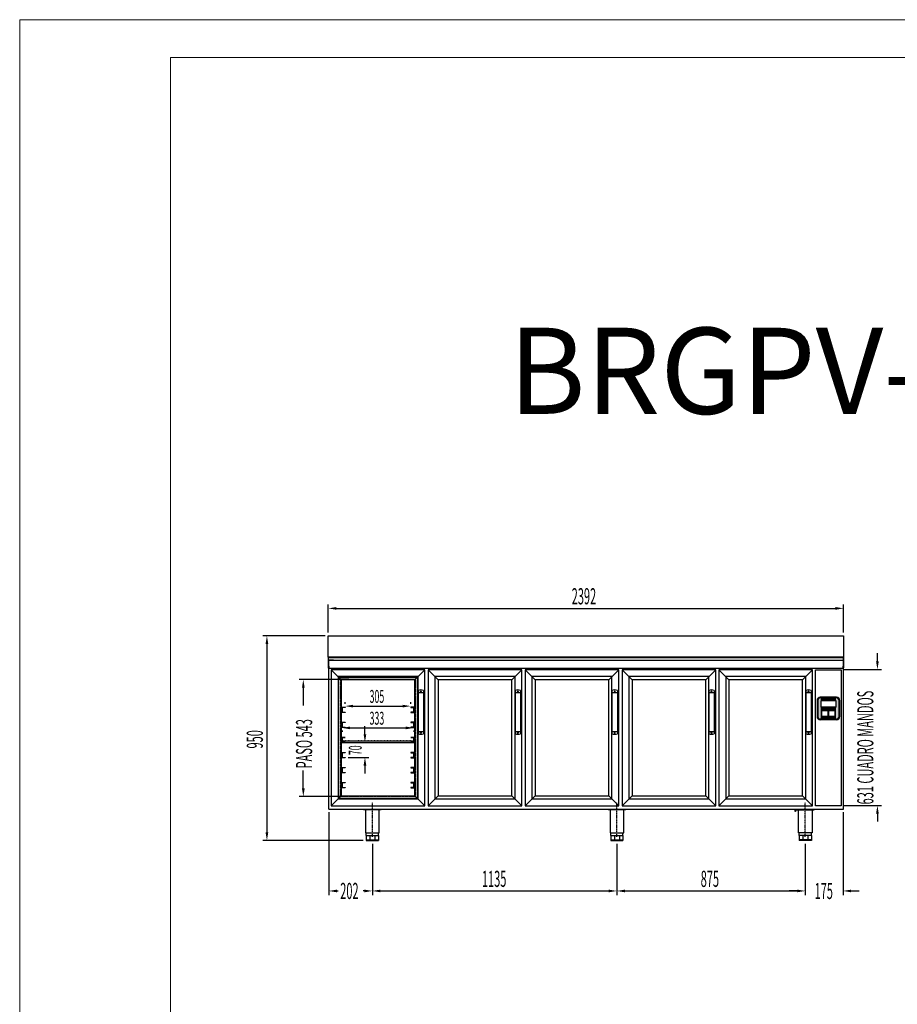
# Model space of a CAD drawing. Units: millimetres. Extents: x 12111 to 45566, y 21174 to 34405.
# Drawn here: x 38212 to 42287, y 27005 to 31574 of the extents above; entities that cross this region are included whole.
import ezdxf
from ezdxf.enums import TextEntityAlignment as Align

# ---------------------------------------------------------------- set-up
doc = ezdxf.new("R2010")
doc.units = ezdxf.units.MM
for name, pattern in [('TRAZO_Y_PUNTO', [1, 0.5, -0.25, 0, -0.25]), ('TRAZOS', [0.75, 0.5, -0.25]), ('TRAZOS_MD', [1, 0.5, -0.5])]:
    doc.linetypes.add(name, pattern=pattern)
for name, color, linetype in [('7', 7, 'Continuous'), ('ACOTA', 50, 'Continuous'), ('EJES', 11, 'TRAZO_Y_PUNTO'), ('PLEGADO', 3, 'Continuous'), ('SERIGRAFIA', 150, 'Continuous')]:
    doc.layers.add(name, color=color, linetype=linetype)
for name, color, linetype, lineweight in [('DATOS', 254, 'Continuous', 0), ('FORMATO', 180, 'Continuous', 0), ('LIMITS', 1, 'Continuous', 0)]:
    doc.layers.add(name, color=color, linetype=linetype, lineweight=lineweight)
doc.styles.add('ACO', font='simplex.shx', dxfattribs={"width": 0.5})
doc.styles.add('E1', font='isocp.shx')

msp = doc.modelspace()

# ---------------------------------------------------------------- hatches: boundary and pattern name
at = {"linetype": 'Continuous', "ltscale": 0.5}
h = msp.add_hatch(color=253, dxfattribs=at)
h.paths.add_polyline_path([(42016.1, 28415.3, 0.414214), (42004.1, 28427.3), (41929.1, 28427.3, 0.414214), (41917.1, 28415.3), (41917.1, 28340.3, 0.414214), (41929.1, 28328.3), (42004.1, 28328.3, 0.414214), (42016.1, 28340.3)])
h.paths.add_polyline_path([(42002.1, 28383.3), (41931.1, 28383.3), (41931.1, 28413.3), (42002.1, 28413.3)], flags=16)
h.paths.add_polyline_path([(41997.1, 28367.1), (41997.1, 28341.6), (41969.1, 28341.6), (41969.1, 28367.1)], flags=16)
h.paths.add_polyline_path([(41964.1, 28367.1), (41964.1, 28341.6), (41936.1, 28341.6), (41936.1, 28367.1)], flags=16)
h = msp.add_hatch(color=253, dxfattribs=at)
h.paths.add_polyline_path([(42016.1, 28415.3, 0.414214), (42004.1, 28427.3), (41929.1, 28427.3, 0.414214), (41917.1, 28415.3), (41917.1, 28340.3, 0.414214), (41929.1, 28328.3), (42004.1, 28328.3, 0.414214), (42016.1, 28340.3)])
h.paths.add_polyline_path([(42002.1, 28383.3), (41931.1, 28383.3), (41931.1, 28413.3), (42002.1, 28413.3)], flags=16)
h.paths.add_polyline_path([(41997.1, 28367.1), (41997.1, 28341.6), (41969.1, 28341.6), (41969.1, 28367.1)], flags=16)
h.paths.add_polyline_path([(41964.1, 28367.1), (41964.1, 28341.6), (41936.1, 28341.6), (41936.1, 28367.1)], flags=16)
at = {"layer": 'SERIGRAFIA', "linetype": 'Continuous', "ltscale": 0.5}
h = msp.add_hatch(color=251, dxfattribs=at)
edge = h.paths.add_edge_path(flags=16)
edge.add_line((42016.1, 28340.3), (42016.1, 28415.3))
edge.add_arc((42004.1, 28415.3), 12, 0, 90)
edge.add_line((42004.1, 28427.3), (41929.1, 28427.3))
edge.add_arc((41929.1, 28415.3), 12, 90, 180)
edge.add_line((41917.1, 28415.3), (41917.1, 28340.3))
edge.add_arc((41929.1, 28340.3), 12, 180, 270)
edge.add_line((41929.1, 28328.3), (42004.1, 28328.3))
edge.add_arc((42004.1, 28340.3), 12, 270, 360)
edge = h.paths.add_edge_path()
edge.add_line((42019.1, 28340.3), (42019.1, 28415.3))
edge.add_arc((42004.1, 28415.3), 15, 0, 90)
edge.add_line((42004.1, 28430.3), (41929.1, 28430.3))
edge.add_arc((41929.1, 28415.3), 15, 90, 180)
edge.add_line((41914.1, 28415.3), (41914.1, 28340.3))
edge.add_arc((41929.1, 28340.3), 15, 180, 270)
edge.add_line((41929.1, 28325.3), (42004.1, 28325.3))
edge.add_arc((42004.1, 28340.3), 15, 270, 360)
h = msp.add_hatch(color=251, dxfattribs=at)
edge = h.paths.add_edge_path(flags=16)
edge.add_line((42016.1, 28340.3), (42016.1, 28415.3))
edge.add_arc((42004.1, 28415.3), 12, 0, 90)
edge.add_line((42004.1, 28427.3), (41929.1, 28427.3))
edge.add_arc((41929.1, 28415.3), 12, 90, 180)
edge.add_line((41917.1, 28415.3), (41917.1, 28340.3))
edge.add_arc((41929.1, 28340.3), 12, 180, 270)
edge.add_line((41929.1, 28328.3), (42004.1, 28328.3))
edge.add_arc((42004.1, 28340.3), 12, 270, 360)
edge = h.paths.add_edge_path()
edge.add_line((42019.1, 28340.3), (42019.1, 28415.3))
edge.add_arc((42004.1, 28415.3), 15, 0, 90)
edge.add_line((42004.1, 28430.3), (41929.1, 28430.3))
edge.add_arc((41929.1, 28415.3), 15, 90, 180)
edge.add_line((41914.1, 28415.3), (41914.1, 28340.3))
edge.add_arc((41929.1, 28340.3), 15, 180, 270)
edge.add_line((41929.1, 28325.3), (42004.1, 28325.3))
edge.add_arc((42004.1, 28340.3), 15, 270, 360)

# ---------------------------------------------------------------- linework, layer by layer
for p, q in [((39645.1, 28615.3), (39645.1, 28715.3)), ((39645.1, 28715.3), (42037.1, 28715.3)), ((42037.1, 28715.3), (42037.1, 28615.3)), ((42037.1, 28615.3), (39645.1, 28615.3)), ((39645.1, 28615.3), (39645.1, 28565.3)), ((39646.1, 28566.3), (39646.1, 28614.3)), ((39646.1, 28614.3), (42036.1, 28614.3)), ((42036.1, 28614.3), (42036.1, 28566.3)), ((42037.1, 28565.3), (42037.1, 28615.3)), ((39645.1, 28565.3), (39648.1, 28565.3)), ((39645.1, 28565.3), (42037.1, 28565.3)), ((39647.1, 28566.3), (39646.1, 28566.3)), ((39648.1, 28573.8), (39647.1, 28573.8)), ((39647.1, 28573.8), (39647.1, 28566.3)), ((39647.6, 27911.3), (39647.6, 28601.3)), ((39647.6, 28601.3), (42034.6, 28601.3)), ((39669.6, 28601.3), (39647.6, 28601.3)), ((39669.6, 28601.3), (39647.6, 28601.3)), ((39648.1, 28565.3), (39648.1, 28573.8)), ((42034.1, 28573.8), (42034.1, 28565.3)), ((42035.1, 28573.8), (42034.1, 28573.8)), ((42034.1, 28565.3), (42037.1, 28565.3)), ((42034.6, 28601.3), (42034.6, 27911.3)), ((42035.1, 28566.3), (42035.1, 28573.8)), ((42036.1, 28566.3), (42035.1, 28566.3)), ((39692.6, 27959.8), (39692.6, 28521.8)), ((39692.6, 28521.8), (40058.6, 28521.8)), ((40058.6, 28521.8), (40058.6, 27959.8)), ((41907.6, 28557.3), (42025.6, 28557.3)), ((41907.6, 27926.3), (41907.6, 28557.3)), ((42025.6, 28557.3), (42025.6, 27926.3)), ((40062.1, 28461.8), (40062.1, 28260.8)), ((40062.1, 28451.8), (40087.1, 28451.8)), ((40087.1, 28461.8), (40087.1, 28260.8)), ((40512.1, 28461.8), (40512.1, 28260.8)), ((40512.1, 28451.8), (40537.1, 28451.8)), ((40537.1, 28461.8), (40537.1, 28260.8)), ((40962.1, 28461.8), (40962.1, 28260.8)), ((40962.1, 28451.8), (40987.1, 28451.8)), ((40987.1, 28461.8), (40987.1, 28260.8)), ((41412.1, 28461.8), (41412.1, 28260.8)), ((41412.1, 28451.8), (41437.1, 28451.8)), ((41437.1, 28461.8), (41437.1, 28260.8)), ((41862.1, 28461.8), (41862.1, 28260.8)), ((41862.1, 28451.8), (41887.1, 28451.8)), ((41887.1, 28461.8), (41887.1, 28260.8)), ((42004.1, 28430.3), (41929.1, 28430.3)), ((42004.1, 28430.3), (41929.1, 28430.3)), ((42004.1, 28430.3), (41929.1, 28430.3)), ((42004.1, 28430.3), (41929.1, 28430.3)), ((41914.1, 28415.3), (41914.1, 28340.3)), ((41914.1, 28415.3), (41914.1, 28340.3)), ((41914.1, 28415.3), (41914.1, 28340.3)), ((41914.1, 28415.3), (41914.1, 28340.3)), ((41931.1, 28413.3), (41931.1, 28383.3)), ((42002.1, 28413.3), (41931.1, 28413.3)), ((41931.1, 28413.3), (41931.1, 28383.3)), ((42002.1, 28413.3), (41931.1, 28413.3)), ((41931.1, 28413.3), (41931.1, 28383.3)), ((42002.1, 28413.3), (41931.1, 28413.3)), ((41931.1, 28413.3), (41931.1, 28383.3)), ((42002.1, 28413.3), (41931.1, 28413.3)), ((41931.1, 28413.3), (41931.1, 28383.3)), ((42002.1, 28413.3), (41931.1, 28413.3)), ((41931.1, 28413.3), (41931.1, 28383.3)), ((42002.1, 28413.3), (41931.1, 28413.3)), ((41931.1, 28413.3), (41931.1, 28383.3)), ((42002.1, 28413.3), (41931.1, 28413.3)), ((41931.1, 28413.3), (41931.1, 28383.3)), ((42002.1, 28413.3), (41931.1, 28413.3)), ((42002.1, 28383.3), (41931.1, 28383.3)), ((42002.1, 28383.3), (41931.1, 28383.3)), ((42002.1, 28383.3), (41931.1, 28383.3)), ((42002.1, 28383.3), (41931.1, 28383.3)), ((42002.1, 28383.3), (41931.1, 28383.3)), ((42002.1, 28383.3), (41931.1, 28383.3)), ((42002.1, 28383.3), (41931.1, 28383.3)), ((42002.1, 28383.3), (41931.1, 28383.3)), ((42002.1, 28383.3), (42002.1, 28413.3)), ((42002.1, 28383.3), (42002.1, 28413.3)), ((42002.1, 28383.3), (42002.1, 28413.3)), ((42002.1, 28383.3), (42002.1, 28413.3)), ((42002.1, 28383.3), (42002.1, 28413.3)), ((42002.1, 28383.3), (42002.1, 28413.3)), ((42002.1, 28383.3), (42002.1, 28413.3)), ((42002.1, 28383.3), (42002.1, 28413.3)), ((42019.1, 28340.3), (42019.1, 28415.3)), ((42019.1, 28340.3), (42019.1, 28415.3)), ((42019.1, 28340.3), (42019.1, 28415.3)), ((42019.1, 28340.3), (42019.1, 28415.3)), ((41914.1, 28340.3), (41914.1, 28340.3)), ((41914.1, 28340.3), (41914.1, 28340.3)), ((41914.1, 28340.3), (41914.1, 28340.3)), ((41914.1, 28340.3), (41914.1, 28340.3)), ((42019.1, 28340.3), (42019.1, 28340.3)), ((42019.1, 28340.3), (42019.1, 28340.3)), ((42019.1, 28340.3), (42019.1, 28340.3)), ((42019.1, 28340.3), (42019.1, 28340.3)), ((42004.1, 28325.3), (41929.1, 28325.3)), ((42004.1, 28325.3), (41929.1, 28325.3)), ((42004.1, 28325.3), (41929.1, 28325.3)), ((42004.1, 28325.3), (41929.1, 28325.3)), ((40062.1, 28270.8), (40087.1, 28270.8)), ((40512.1, 28270.8), (40537.1, 28270.8)), ((40962.1, 28270.8), (40987.1, 28270.8)), ((41412.1, 28270.8), (41437.1, 28270.8)), ((41862.1, 28270.8), (41887.1, 28270.8)), ((40058.6, 27959.8), (39692.6, 27959.8)), ((42025.6, 27926.3), (41907.6, 27926.3)), ((39647.6, 27911.3), (41868.6, 27911.3)), ((39890.6, 27909.3), (39808.6, 27909.3)), ((39808.6, 27906.8), (39808.6, 27909.3)), ((39890.6, 27906.8), (39808.6, 27906.8)), ((39814.6, 27906.8), (39814.6, 27909.3)), ((39817.9, 27906.8), (39817.9, 27800.3)), ((39819.6, 27906.8), (39819.6, 27909.3)), ((39879.6, 27906.8), (39879.6, 27909.3)), ((39881.4, 27800.3), (39881.4, 27906.8)), ((39884.6, 27906.8), (39884.6, 27909.3)), ((39890.6, 27906.8), (39890.6, 27909.3)), ((41025.6, 27909.3), (40943.6, 27909.3)), ((40943.6, 27906.8), (40943.6, 27909.3)), ((41025.6, 27906.8), (40943.6, 27906.8)), ((40949.6, 27906.8), (40949.6, 27909.3)), ((40952.9, 27906.8), (40952.9, 27800.3)), ((40954.6, 27906.8), (40954.6, 27909.3)), ((41014.6, 27906.8), (41014.6, 27909.3)), ((41016.4, 27800.3), (41016.4, 27906.8)), ((41019.6, 27906.8), (41019.6, 27909.3)), ((41025.6, 27906.8), (41025.6, 27909.3)), ((41812.6, 27899.3), (41812.6, 27911.3)), ((41812.6, 27911.3), (42034.6, 27911.3)), ((41814.6, 27899.3), (41812.6, 27899.3)), ((42034.6, 27909.3), (41814.6, 27909.3)), ((41814.6, 27909.3), (41814.6, 27899.3)), ((41818.6, 27909.3), (41900.6, 27909.3)), ((41818.6, 27906.8), (41818.6, 27909.3)), ((41818.6, 27906.8), (41900.6, 27906.8)), ((41824.6, 27906.8), (41824.6, 27909.3)), ((41827.9, 27800.3), (41827.9, 27906.8)), ((41829.6, 27906.8), (41829.6, 27909.3)), ((41868.6, 27911.3), (41984.6, 27911.3)), ((41889.6, 27906.8), (41889.6, 27909.3)), ((41891.4, 27906.8), (41891.4, 27800.3)), ((41894.6, 27906.8), (41894.6, 27909.3)), ((41900.6, 27906.8), (41900.6, 27909.3)), ((42034.6, 27911.3), (42034.6, 27909.3)), ((39817.9, 27800.3), (39881.4, 27800.3)), ((39821.6, 27788.3), (39821.6, 27800.3)), ((39821.6, 27788.3), (39877.6, 27788.3)), ((39821.6, 27788.3), (39821.6, 27765.3)), ((39838, 27788.3), (39838, 27765.3)), ((39861.2, 27788.3), (39861.2, 27765.3)), ((39877.6, 27788.3), (39877.6, 27800.3)), ((39877.6, 27788.3), (39877.6, 27765.3)), ((40952.9, 27800.3), (41016.4, 27800.3)), ((40956.6, 27788.3), (40956.6, 27800.3)), ((40956.6, 27788.3), (41012.6, 27788.3)), ((40956.6, 27788.3), (40956.6, 27765.3)), ((40973, 27788.3), (40973, 27765.3)), ((40996.2, 27788.3), (40996.2, 27765.3)), ((41012.6, 27788.3), (41012.6, 27800.3)), ((41012.6, 27788.3), (41012.6, 27765.3)), ((41891.4, 27800.3), (41827.9, 27800.3)), ((41831.6, 27788.3), (41831.6, 27800.3)), ((41887.6, 27788.3), (41831.6, 27788.3)), ((41831.6, 27788.3), (41831.6, 27765.3)), ((41848, 27788.3), (41848, 27765.3)), ((41871.2, 27788.3), (41871.2, 27765.3)), ((41887.6, 27788.3), (41887.6, 27800.3)), ((41887.6, 27788.3), (41887.6, 27765.3)), ((39821.6, 27768.3), (39877.6, 27768.3)), ((39821.6, 27765.3), (39877.6, 27765.3)), ((40956.6, 27768.3), (41012.6, 27768.3)), ((40956.6, 27765.3), (41012.6, 27765.3)), ((41887.6, 27768.3), (41831.6, 27768.3)), ((41887.6, 27765.3), (41831.6, 27765.3))]:
    msp.add_line(p, q)
at = {"linetype": 'TRAZOS_MD'}
for p, q in [((39702.1, 27969.3), (39702.1, 28512.3)), ((39702.1, 28512.3), (40049.1, 28512.3)), ((40049.1, 28512.3), (40049.1, 27969.3)), ((40049.1, 27969.3), (39702.1, 27969.3))]:
    msp.add_line(p, q, dxfattribs=at)
at = {"color": 7, "linetype": 'Continuous', "lineweight": 15}
for p, q in [((41936.1, 28367.3), (41964.1, 28367.3)), ((41936.1, 28341.8), (41936.1, 28367.3)), ((41936.1, 28367.3), (41964.1, 28367.3)), ((41936.1, 28341.8), (41936.1, 28367.3)), ((41936.1, 28367.3), (41964.1, 28367.3)), ((41936.1, 28341.8), (41936.1, 28367.3)), ((41936.1, 28367.3), (41964.1, 28367.3)), ((41936.1, 28341.8), (41936.1, 28367.3)), ((41936.1, 28341.6), (41936.1, 28367.1)), ((41936.1, 28367.1), (41964.1, 28367.1)), ((41936.1, 28341.6), (41936.1, 28367.1)), ((41936.1, 28367.1), (41964.1, 28367.1)), ((41936.1, 28341.6), (41936.1, 28367.1)), ((41936.1, 28367.1), (41964.1, 28367.1)), ((41936.1, 28341.6), (41936.1, 28367.1)), ((41936.1, 28367.1), (41964.1, 28367.1)), ((41964.1, 28341.8), (41936.1, 28341.8)), ((41964.1, 28341.8), (41936.1, 28341.8)), ((41964.1, 28341.8), (41936.1, 28341.8)), ((41964.1, 28341.8), (41936.1, 28341.8)), ((41964.1, 28341.6), (41936.1, 28341.6)), ((41964.1, 28341.6), (41936.1, 28341.6)), ((41964.1, 28341.6), (41936.1, 28341.6)), ((41964.1, 28341.6), (41936.1, 28341.6)), ((41964.1, 28367.3), (41964.1, 28341.8)), ((41964.1, 28367.3), (41964.1, 28341.8)), ((41964.1, 28367.3), (41964.1, 28341.8)), ((41964.1, 28367.3), (41964.1, 28341.8)), ((41964.1, 28367.1), (41964.1, 28341.6)), ((41964.1, 28367.1), (41964.1, 28341.6)), ((41964.1, 28367.1), (41964.1, 28341.6)), ((41964.1, 28367.1), (41964.1, 28341.6)), ((41969.1, 28341.8), (41969.1, 28367.3)), ((41969.1, 28367.3), (41997.1, 28367.3)), ((41969.1, 28341.8), (41969.1, 28367.3)), ((41969.1, 28367.3), (41997.1, 28367.3)), ((41969.1, 28341.8), (41969.1, 28367.3)), ((41969.1, 28367.3), (41997.1, 28367.3)), ((41969.1, 28341.8), (41969.1, 28367.3)), ((41969.1, 28367.3), (41997.1, 28367.3)), ((41969.1, 28367.1), (41997.1, 28367.1)), ((41969.1, 28341.6), (41969.1, 28367.1)), ((41969.1, 28367.1), (41997.1, 28367.1)), ((41969.1, 28341.6), (41969.1, 28367.1)), ((41969.1, 28367.1), (41997.1, 28367.1)), ((41969.1, 28341.6), (41969.1, 28367.1)), ((41969.1, 28367.1), (41997.1, 28367.1)), ((41969.1, 28341.6), (41969.1, 28367.1)), ((41997.1, 28341.8), (41969.1, 28341.8)), ((41997.1, 28341.8), (41969.1, 28341.8)), ((41997.1, 28341.8), (41969.1, 28341.8)), ((41997.1, 28341.8), (41969.1, 28341.8)), ((41997.1, 28341.6), (41969.1, 28341.6)), ((41997.1, 28341.6), (41969.1, 28341.6)), ((41997.1, 28341.6), (41969.1, 28341.6)), ((41997.1, 28341.6), (41969.1, 28341.6)), ((41997.1, 28367.3), (41997.1, 28341.8)), ((41997.1, 28367.3), (41997.1, 28341.8)), ((41997.1, 28367.3), (41997.1, 28341.8)), ((41997.1, 28367.3), (41997.1, 28341.8)), ((41997.1, 28367.1), (41997.1, 28341.6)), ((41997.1, 28367.1), (41997.1, 28341.6)), ((41997.1, 28367.1), (41997.1, 28341.6)), ((41997.1, 28367.1), (41997.1, 28341.6))]:
    msp.add_line(p, q, dxfattribs=at)
for centre in [(40074.6, 28457.3), (40524.6, 28457.3), (40974.6, 28457.3), (41424.6, 28457.3), (41874.6, 28457.3), (40074.6, 28265.3), (40524.6, 28265.3), (40974.6, 28265.3), (41424.6, 28265.3), (41874.6, 28265.3)]:
    msp.add_circle(centre, 2)
for centre, radius, start, end in [((40074.6, 28423.8), 40.1, 71.8194, 108.1806), ((40524.6, 28423.8), 40.1, 71.8194, 108.1806), ((40974.6, 28423.8), 40.1, 71.8194, 108.1806), ((41424.6, 28423.8), 40.1, 71.8194, 108.1806), ((41874.6, 28423.8), 40.1, 71.8194, 108.1806), ((41929.1, 28415.3), 15, 90, 180), ((41929.1, 28415.3), 15, 90, 180), ((41929.1, 28415.3), 15, 90, 180), ((41929.1, 28415.3), 15, 90, 180), ((42004.1, 28415.3), 15, 0, 90), ((42004.1, 28415.3), 15, 0, 90), ((42004.1, 28415.3), 15, 0, 90), ((42004.1, 28415.3), 15, 0, 90), ((41929.1, 28340.3), 15, 180, 270), ((41929.1, 28340.3), 15, 180, 270), ((41929.1, 28340.3), 15, 180, 270), ((41929.1, 28340.3), 15, 180, 270), ((42004.1, 28340.3), 15, 270, 0), ((42004.1, 28340.3), 15, 270, 0), ((42004.1, 28340.3), 15, 270, 0), ((42004.1, 28340.3), 15, 270, 0), ((40074.6, 28298.9), 40.1, 251.8194, 288.1806), ((40524.6, 28298.9), 40.1, 251.8194, 288.1806), ((40974.6, 28298.9), 40.1, 251.8194, 288.1806), ((41424.6, 28298.9), 40.1, 251.8194, 288.1806), ((41874.6, 28298.9), 40.1, 251.8194, 288.1806)]:
    msp.add_arc(centre, radius, start, end)
at = {"color": 253, "linetype": 'Continuous', "ltscale": 0.5}
for points in [[(41918.7, 28334.3), (41917.9, 28419.4), (41918.7, 28421.3)], [(41919, 28333.8), (41918.2, 28420.3), (41919, 28421.8)], [(41919.9, 28332.6), (41918.7, 28421.3), (41919.9, 28423)], [(41918.7, 28334.3), (41918.7, 28421.3), (41919.9, 28332.6)], [(41920.1, 28332.5), (41919, 28421.8), (41920.1, 28423.2)], [(41919, 28333.8), (41919, 28421.8), (41920.1, 28332.5)], [(41921.4, 28331.1), (41919.9, 28423), (41921.4, 28424.5)], [(41919.9, 28332.6), (41919.9, 28423), (41921.4, 28331.1)], [(41921.3, 28331.3), (41920.1, 28423.2), (41921.3, 28424.4)], [(41920.1, 28332.5), (41920.1, 28423.2), (41921.3, 28331.3)], [(41922.6, 28330.2), (41921.3, 28424.4), (41922.6, 28425.4)], [(41921.3, 28331.3), (41921.3, 28424.4), (41922.6, 28330.2)], [(41923.1, 28329.9), (41921.4, 28424.5), (41923.1, 28425.7)], [(41921.4, 28331.1), (41921.4, 28424.5), (41923.1, 28329.9)], [(41924.1, 28329.4), (41922.6, 28425.4), (41924.1, 28426.2)], [(41922.6, 28330.2), (41922.6, 28425.4), (41924.1, 28329.4)], [(41925, 28329), (41923.1, 28425.7), (41925, 28426.6)], [(41923.1, 28329.9), (41923.1, 28425.7), (41925, 28329)], [(41925.8, 28328.8), (41924.1, 28426.2), (41925.8, 28426.8)], [(41924.1, 28329.4), (41924.1, 28426.2), (41925.8, 28328.8)], [(41927.1, 28328.5), (41925, 28426.6), (41927.1, 28427.1)], [(41925, 28329), (41925, 28426.6), (41927.1, 28328.5)], [(41927.4, 28328.4), (41925.8, 28426.8), (41927.4, 28427.2)], [(41925.8, 28328.8), (41925.8, 28426.8), (41927.4, 28328.4)], [(41929.1, 28328.3), (41927.1, 28427.1), (41929.1, 28427.3)], [(41927.1, 28328.5), (41927.1, 28427.1), (41929.1, 28328.3)], [(41929.1, 28328.3), (41927.4, 28427.2), (41929.1, 28427.3)], [(41927.4, 28328.4), (41927.4, 28427.2), (41929.1, 28328.3)], [(41929.1, 28328.3), (41929.1, 28427.3), (41931.1, 28328.3)], [(41931.1, 28328.3), (41929.1, 28427.3), (41931.1, 28427.3)], [(41929.1, 28328.3), (41929.1, 28427.3), (41931.1, 28328.3)], [(41931.1, 28328.3), (41929.1, 28427.3), (41931.1, 28427.3)], [(41931.1, 28413.3), (41931.1, 28427.3), (41936.1, 28413.3)], [(41936.1, 28413.3), (41931.1, 28427.3), (41936.1, 28427.3)], [(41931.1, 28413.3), (41931.1, 28427.3), (41936.1, 28413.3)], [(41936.1, 28413.3), (41931.1, 28427.3), (41936.1, 28427.3)], [(41936.1, 28413.3), (41936.1, 28427.3), (41964.1, 28413.3)], [(41964.1, 28413.3), (41936.1, 28427.3), (41964.1, 28427.3)], [(41936.1, 28413.3), (41936.1, 28427.3), (41964.1, 28413.3)], [(41964.1, 28413.3), (41936.1, 28427.3), (41964.1, 28427.3)], [(41964.1, 28413.3), (41964.1, 28427.3), (41969.1, 28413.3)], [(41969.1, 28413.3), (41964.1, 28427.3), (41969.1, 28427.3)], [(41964.1, 28413.3), (41964.1, 28427.3), (41969.1, 28413.3)], [(41969.1, 28413.3), (41964.1, 28427.3), (41969.1, 28427.3)], [(41969.1, 28413.3), (41969.1, 28427.3), (41997.1, 28413.3)], [(41997.1, 28413.3), (41969.1, 28427.3), (41997.1, 28427.3)], [(41969.1, 28413.3), (41969.1, 28427.3), (41997.1, 28413.3)], [(41997.1, 28413.3), (41969.1, 28427.3), (41997.1, 28427.3)], [(41997.1, 28413.3), (41997.1, 28427.3), (42002.1, 28413.3)], [(42002.1, 28413.3), (41997.1, 28427.3), (42002.1, 28427.3)], [(41997.1, 28413.3), (41997.1, 28427.3), (42002.1, 28413.3)], [(42002.1, 28413.3), (41997.1, 28427.3), (42002.1, 28427.3)], [(42002.1, 28328.3), (42002.1, 28427.3), (42004.1, 28328.3)], [(42004.1, 28328.3), (42002.1, 28427.3), (42004.1, 28427.3)], [(42002.1, 28328.3), (42002.1, 28427.3), (42004.1, 28328.3)], [(42004.1, 28328.3), (42002.1, 28427.3), (42004.1, 28427.3)], [(42004.1, 28328.3), (42004.1, 28427.3), (42005.8, 28328.4)], [(42005.8, 28328.4), (42004.1, 28427.3), (42005.8, 28427.2)], [(42004.1, 28328.3), (42004.1, 28427.3), (42006.2, 28328.5)], [(42006.2, 28328.5), (42004.1, 28427.3), (42006.2, 28427.1)], [(42005.8, 28328.4), (42005.8, 28427.2), (42007.5, 28328.8)], [(42007.5, 28328.8), (42005.8, 28427.2), (42007.5, 28426.8)], [(42006.2, 28328.5), (42006.2, 28427.1), (42008.2, 28329)], [(42008.2, 28329), (42006.2, 28427.1), (42008.2, 28426.6)], [(42007.5, 28328.8), (42007.5, 28426.8), (42009.1, 28329.4)], [(42009.1, 28329.4), (42007.5, 28426.8), (42009.1, 28426.2)], [(42008.2, 28329), (42008.2, 28426.6), (42010.1, 28329.9)], [(42010.1, 28329.9), (42008.2, 28426.6), (42010.1, 28425.7)], [(42009.1, 28329.4), (42009.1, 28426.2), (42010.6, 28330.2)], [(42010.6, 28330.2), (42009.1, 28426.2), (42010.6, 28425.4)], [(42010.1, 28329.9), (42010.1, 28425.7), (42011.8, 28331.1)], [(42011.8, 28331.1), (42010.1, 28425.7), (42011.8, 28424.5)], [(42010.6, 28330.2), (42010.6, 28425.4), (42012, 28331.3)], [(42012, 28331.3), (42010.6, 28425.4), (42012, 28424.4)], [(42011.8, 28331.1), (42011.8, 28424.5), (42013.3, 28332.6)], [(42013.3, 28332.6), (42011.8, 28424.5), (42013.3, 28423)], [(42012, 28331.3), (42012, 28424.4), (42013.2, 28332.5)], [(42013.2, 28332.5), (42012, 28424.4), (42013.2, 28423.2)], [(42013.2, 28332.5), (42013.2, 28423.2), (42014.2, 28333.8)], [(42014.2, 28333.8), (42013.2, 28423.2), (42014.2, 28421.8)], [(42013.3, 28332.6), (42013.3, 28423), (42014.5, 28334.3)], [(42014.5, 28334.3), (42013.3, 28423), (42014.5, 28421.3)], [(42014.2, 28333.8), (42014.2, 28421.8), (42015.1, 28335.3)], [(42015.1, 28335.3), (42014.2, 28421.8), (42015.1, 28420.3)], [(42014.5, 28334.3), (42014.5, 28421.3), (42015.4, 28336.2)], [(42015.4, 28336.2), (42014.5, 28421.3), (42015.4, 28419.4)], [(41917.3, 28338.2), (41917.1, 28415.3), (41917.3, 28417.4)], [(41917.3, 28338.6), (41917.1, 28415.3), (41917.3, 28417)], [(41917.1, 28340.3), (41917.1, 28415.3), (41917.3, 28338.6)], [(41917.1, 28340.3), (41917.1, 28415.3), (41917.3, 28338.2)], [(41917.9, 28336.2), (41917.3, 28417.4), (41917.9, 28419.4)], [(41917.6, 28336.9), (41917.3, 28417), (41917.6, 28418.7)], [(41917.3, 28338.2), (41917.3, 28417.4), (41917.9, 28336.2)], [(41917.3, 28338.6), (41917.3, 28417), (41917.6, 28336.9)], [(41918.2, 28335.3), (41917.6, 28418.7), (41918.2, 28420.3)], [(41917.6, 28336.9), (41917.6, 28418.7), (41918.2, 28335.3)], [(41917.9, 28336.2), (41917.9, 28419.4), (41918.7, 28334.3)], [(41918.2, 28335.3), (41918.2, 28420.3), (41919, 28333.8)], [(41931.1, 28328.3), (41931.1, 28383.3), (41936.1, 28328.3)], [(41936.1, 28328.3), (41931.1, 28383.3), (41936.1, 28383.3)], [(41931.1, 28328.3), (41931.1, 28383.3), (41936.1, 28328.3)], [(41936.1, 28328.3), (41931.1, 28383.3), (41936.1, 28383.3)], [(41936.1, 28367.1), (41936.1, 28383.3), (41964.1, 28367.1)], [(41964.1, 28367.1), (41936.1, 28383.3), (41964.1, 28383.3)], [(41936.1, 28367.1), (41936.1, 28383.3), (41964.1, 28367.1)], [(41964.1, 28367.1), (41936.1, 28383.3), (41964.1, 28383.3)], [(41964.1, 28328.3), (41964.1, 28383.3), (41969.1, 28328.3)], [(41969.1, 28328.3), (41964.1, 28383.3), (41969.1, 28383.3)], [(41964.1, 28328.3), (41964.1, 28383.3), (41969.1, 28328.3)], [(41969.1, 28328.3), (41964.1, 28383.3), (41969.1, 28383.3)], [(41969.1, 28367.1), (41969.1, 28383.3), (41997.1, 28367.1)], [(41997.1, 28367.1), (41969.1, 28383.3), (41997.1, 28383.3)], [(41969.1, 28367.1), (41969.1, 28383.3), (41997.1, 28367.1)], [(41997.1, 28367.1), (41969.1, 28383.3), (41997.1, 28383.3)], [(41997.1, 28328.3), (41997.1, 28383.3), (42002.1, 28328.3)], [(42002.1, 28328.3), (41997.1, 28383.3), (42002.1, 28383.3)], [(41997.1, 28328.3), (41997.1, 28383.3), (42002.1, 28328.3)], [(42002.1, 28328.3), (41997.1, 28383.3), (42002.1, 28383.3)], [(42015.1, 28335.3), (42015.1, 28420.3), (42015.6, 28336.9)], [(42015.6, 28336.9), (42015.1, 28420.3), (42015.6, 28418.7)], [(42015.4, 28336.2), (42015.4, 28419.4), (42016, 28338.2)], [(42016, 28338.2), (42015.4, 28419.4), (42016, 28417.4)], [(42015.6, 28336.9), (42015.6, 28418.7), (42016, 28338.6)], [(42016, 28338.6), (42015.6, 28418.7), (42016, 28417)], [(42016, 28338.2), (42016, 28417.4), (42016.1, 28340.3)], [(42016.1, 28340.3), (42016, 28417.4), (42016.1, 28415.3)], [(42016, 28338.6), (42016, 28417), (42016.1, 28340.3)], [(42016.1, 28340.3), (42016, 28417), (42016.1, 28415.3)], [(41936.1, 28328.3), (41936.1, 28341.6), (41964.1, 28328.3)], [(41964.1, 28328.3), (41936.1, 28341.6), (41964.1, 28341.6)], [(41936.1, 28328.3), (41936.1, 28341.6), (41964.1, 28328.3)], [(41964.1, 28328.3), (41936.1, 28341.6), (41964.1, 28341.6)], [(41969.1, 28328.3), (41969.1, 28341.6), (41997.1, 28328.3)], [(41997.1, 28328.3), (41969.1, 28341.6), (41997.1, 28341.6)], [(41969.1, 28328.3), (41969.1, 28341.6), (41997.1, 28328.3)], [(41997.1, 28328.3), (41969.1, 28341.6), (41997.1, 28341.6)]]:
    msp.add_solid(points, dxfattribs=at)
at = {"layer": '7', "color": 1, "linetype": 'TRAZOS', "ltscale": 10}
for p, q in [((39707.5, 28380.7), (39705.3, 28380.7)), ((39705.3, 28380.7), (39705.3, 28363.7)), ((39706.5, 28363.7), (39706.5, 28379.5)), ((39706.5, 28379.5), (39707.5, 28379.5)), ((39707.5, 28379.5), (39707.5, 28380.7)), ((40042.9, 28380.7), (40045.1, 28380.7)), ((40042.9, 28379.5), (40042.9, 28380.7)), ((40043.9, 28379.5), (40042.9, 28379.5)), ((40043.9, 28363.7), (40043.9, 28379.5)), ((40045.1, 28380.7), (40045.1, 28363.7)), ((39705.3, 28363.7), (39706.5, 28363.7)), ((40045.1, 28363.7), (40043.9, 28363.7)), ((39707.5, 28310.7), (39705.3, 28310.7)), ((39705.3, 28310.7), (39705.3, 28293.7)), ((39705.3, 28293.7), (39706.5, 28293.7)), ((39706.5, 28293.7), (39706.5, 28309.5)), ((39706.5, 28309.5), (39707.5, 28309.5)), ((39707.5, 28309.5), (39707.5, 28310.7)), ((40042.9, 28310.7), (40045.1, 28310.7)), ((40042.9, 28309.5), (40042.9, 28310.7)), ((40043.9, 28309.5), (40042.9, 28309.5)), ((40043.9, 28293.7), (40043.9, 28309.5)), ((40045.1, 28293.7), (40043.9, 28293.7)), ((40045.1, 28310.7), (40045.1, 28293.7)), ((39707.5, 28240.7), (39705.3, 28240.7)), ((39705.3, 28240.7), (39705.3, 28223.7)), ((39706.5, 28223.7), (39706.5, 28239.5)), ((39706.5, 28239.5), (39707.5, 28239.5)), ((39707.5, 28239.5), (39707.5, 28240.7)), ((40042.9, 28240.7), (40045.1, 28240.7)), ((40042.9, 28239.5), (40042.9, 28240.7)), ((40043.9, 28239.5), (40042.9, 28239.5)), ((40043.9, 28223.7), (40043.9, 28239.5)), ((40045.1, 28240.7), (40045.1, 28223.7)), ((39705.3, 28223.7), (39706.5, 28223.7)), ((40045.1, 28223.7), (40043.9, 28223.7)), ((39707.5, 28170.7), (39705.3, 28170.7)), ((39705.3, 28170.7), (39705.3, 28153.7)), ((39705.3, 28153.7), (39706.5, 28153.7)), ((39706.5, 28153.7), (39706.5, 28169.5)), ((39706.5, 28169.5), (39707.5, 28169.5)), ((39707.5, 28169.5), (39707.5, 28170.7)), ((40042.9, 28170.7), (40045.1, 28170.7)), ((40042.9, 28169.5), (40042.9, 28170.7)), ((40043.9, 28169.5), (40042.9, 28169.5)), ((40043.9, 28153.7), (40043.9, 28169.5)), ((40045.1, 28153.7), (40043.9, 28153.7)), ((40045.1, 28170.7), (40045.1, 28153.7)), ((39707.5, 28100.7), (39705.3, 28100.7)), ((39705.3, 28100.7), (39705.3, 28083.7)), ((39705.3, 28083.7), (39706.5, 28083.7)), ((39706.5, 28083.7), (39706.5, 28099.5)), ((39706.5, 28099.5), (39707.5, 28099.5)), ((39707.5, 28099.5), (39707.5, 28100.7)), ((40042.9, 28100.7), (40045.1, 28100.7)), ((40042.9, 28099.5), (40042.9, 28100.7)), ((40043.9, 28099.5), (40042.9, 28099.5)), ((40043.9, 28083.7), (40043.9, 28099.5)), ((40045.1, 28083.7), (40043.9, 28083.7)), ((40045.1, 28100.7), (40045.1, 28083.7)), ((39707.5, 28030.7), (39705.3, 28030.7)), ((39705.3, 28030.7), (39705.3, 28013.7)), ((39705.3, 28013.7), (39706.5, 28013.7)), ((39706.5, 28013.7), (39706.5, 28029.5)), ((39706.5, 28029.5), (39707.5, 28029.5)), ((39707.5, 28029.5), (39707.5, 28030.7)), ((40042.9, 28030.7), (40045.1, 28030.7)), ((40042.9, 28029.5), (40042.9, 28030.7)), ((40043.9, 28029.5), (40042.9, 28029.5)), ((40043.9, 28013.7), (40043.9, 28029.5)), ((40045.1, 28013.7), (40043.9, 28013.7)), ((40045.1, 28030.7), (40045.1, 28013.7))]:
    msp.add_line(p, q, dxfattribs=at)
at = {"layer": 'ACOTA'}
for p, q in [((39645.1, 28730.3), (39645.1, 28861.1)), ((39682.6, 28842.4), (41999.6, 28842.4)), ((42037.1, 28730.3), (42037.1, 28861.1)), ((39630.1, 28715.3), (39341.4, 28715.3)), ((39360.1, 28677.8), (39360.1, 27802.8)), ((42194.4, 28596.3), (42194.4, 28633.8)), ((42040.6, 28558.8), (42213.1, 28558.8)), ((39658.6, 28557.3), (39658.6, 27926.3)), ((40093.6, 28557.3), (39658.6, 28557.3)), ((39658.6, 28557.3), (39705.1, 28510.8)), ((39690.1, 28525.8), (39690.1, 27957.8)), ((40062.1, 28525.8), (39690.1, 28525.8)), ((39690.1, 28525.8), (39690.1, 27957.8)), ((40062.1, 28525.8), (39690.1, 28525.8)), ((40093.6, 28557.3), (40047.1, 28510.8)), ((40062.1, 27957.8), (40062.1, 28525.8)), ((40062.1, 27957.8), (40062.1, 28525.8)), ((40093.6, 27926.3), (40093.6, 28557.3)), ((40108.6, 28557.3), (40108.6, 27926.3)), ((40543.6, 28557.3), (40108.6, 28557.3)), ((40108.6, 28557.3), (40155.1, 28510.8)), ((40140.1, 28525.8), (40140.1, 27957.8)), ((40512.1, 28525.8), (40140.1, 28525.8)), ((40140.1, 28525.8), (40140.1, 27957.8)), ((40512.1, 28525.8), (40140.1, 28525.8)), ((40543.6, 28557.3), (40497.1, 28510.8)), ((40512.1, 27957.8), (40512.1, 28525.8)), ((40512.1, 27957.8), (40512.1, 28525.8)), ((40543.6, 27926.3), (40543.6, 28557.3)), ((40558.6, 28557.3), (40558.6, 27926.3)), ((40993.6, 28557.3), (40558.6, 28557.3)), ((40558.6, 28557.3), (40605.1, 28510.8)), ((40590.1, 28525.8), (40590.1, 27957.8)), ((40962.1, 28525.8), (40590.1, 28525.8)), ((40590.1, 28525.8), (40590.1, 27957.8)), ((40962.1, 28525.8), (40590.1, 28525.8)), ((40993.6, 28557.3), (40947.1, 28510.8)), ((40962.1, 27957.8), (40962.1, 28525.8)), ((40962.1, 27957.8), (40962.1, 28525.8)), ((40993.6, 27926.3), (40993.6, 28557.3)), ((41008.6, 28557.3), (41008.6, 27926.3)), ((41443.6, 28557.3), (41008.6, 28557.3)), ((41008.6, 28557.3), (41055.1, 28510.8)), ((41040.1, 28525.8), (41040.1, 27957.8)), ((41412.1, 28525.8), (41040.1, 28525.8)), ((41040.1, 28525.8), (41040.1, 27957.8)), ((41412.1, 28525.8), (41040.1, 28525.8)), ((41443.6, 28557.3), (41397.1, 28510.8)), ((41412.1, 27957.8), (41412.1, 28525.8)), ((41412.1, 27957.8), (41412.1, 28525.8)), ((41443.6, 27926.3), (41443.6, 28557.3)), ((41458.6, 28557.3), (41458.6, 27926.3)), ((41893.6, 28557.3), (41458.6, 28557.3)), ((41458.6, 28557.3), (41505.1, 28510.8)), ((41490.1, 28525.8), (41490.1, 27957.8)), ((41862.1, 28525.8), (41490.1, 28525.8)), ((41490.1, 28525.8), (41490.1, 27957.8)), ((41862.1, 28525.8), (41490.1, 28525.8)), ((41893.6, 28557.3), (41847.1, 28510.8)), ((41862.1, 27957.8), (41862.1, 28525.8)), ((41862.1, 27957.8), (41862.1, 28525.8)), ((41893.6, 27926.3), (41893.6, 28557.3)), ((39740.9, 28512.3), (39510.4, 28512.3)), ((39529.1, 28474.8), (39529.1, 28391.3)), ((39705.1, 28510.8), (39705.1, 27972.8)), ((40047.1, 28510.8), (39705.1, 28510.8)), ((39705.1, 28510.8), (39705.1, 27972.8)), ((40047.1, 28510.8), (39705.1, 28510.8)), ((40047.1, 27972.8), (40047.1, 28510.8)), ((40047.1, 27972.8), (40047.1, 28510.8)), ((40155.1, 28510.8), (40155.1, 27972.8)), ((40497.1, 28510.8), (40155.1, 28510.8)), ((40155.1, 28510.8), (40155.1, 27972.8)), ((40497.1, 28510.8), (40155.1, 28510.8)), ((40497.1, 27972.8), (40497.1, 28510.8)), ((40497.1, 27972.8), (40497.1, 28510.8)), ((40605.1, 28510.8), (40605.1, 27972.8)), ((40947.1, 28510.8), (40605.1, 28510.8)), ((40605.1, 28510.8), (40605.1, 27972.8)), ((40947.1, 28510.8), (40605.1, 28510.8)), ((40947.1, 27972.8), (40947.1, 28510.8)), ((40947.1, 27972.8), (40947.1, 28510.8)), ((41055.1, 28510.8), (41055.1, 27972.8)), ((41397.1, 28510.8), (41055.1, 28510.8)), ((41055.1, 28510.8), (41055.1, 27972.8)), ((41397.1, 28510.8), (41055.1, 28510.8)), ((41397.1, 27972.8), (41397.1, 28510.8)), ((41397.1, 27972.8), (41397.1, 28510.8)), ((41505.1, 28510.8), (41505.1, 27972.8)), ((41847.1, 28510.8), (41505.1, 28510.8)), ((41505.1, 28510.8), (41505.1, 27972.8)), ((41847.1, 28510.8), (41505.1, 28510.8)), ((41847.1, 27972.8), (41847.1, 28510.8)), ((41847.1, 27972.8), (41847.1, 28510.8)), ((39722.7, 28398.7), (39722.7, 28407.6)), ((39760.2, 28388.8), (39990.2, 28388.8)), ((40027.7, 28398.7), (40027.7, 28407.6)), ((39746.2, 28287.7), (40004.2, 28287.7)), ((39815.2, 28258), (39815.2, 28295.5)), ((39708.7, 28275.5), (39708.7, 28268.9)), ((40041.7, 28275.5), (40041.7, 28268.9)), ((39737.1, 28220.5), (39833.9, 28220.5)), ((39737.1, 28150.5), (39833.9, 28150.5)), ((39815.2, 28113), (39815.2, 28075.5)), ((39529.1, 28006.8), (39529.1, 28090.4)), ((39737.6, 27969.3), (39510.4, 27969.3)), ((39658.6, 27926.3), (39705.1, 27972.8)), ((39705.1, 27972.8), (40047.1, 27972.8)), ((39705.1, 27972.8), (40047.1, 27972.8)), ((40093.6, 27926.3), (40047.1, 27972.8)), ((40108.6, 27926.3), (40155.1, 27972.8)), ((40155.1, 27972.8), (40497.1, 27972.8)), ((40155.1, 27972.8), (40497.1, 27972.8)), ((40543.6, 27926.3), (40497.1, 27972.8)), ((40558.6, 27926.3), (40605.1, 27972.8)), ((40605.1, 27972.8), (40947.1, 27972.8)), ((40605.1, 27972.8), (40947.1, 27972.8)), ((40993.6, 27926.3), (40947.1, 27972.8)), ((41008.6, 27926.3), (41055.1, 27972.8)), ((41055.1, 27972.8), (41397.1, 27972.8)), ((41055.1, 27972.8), (41397.1, 27972.8)), ((41443.6, 27926.3), (41397.1, 27972.8)), ((41458.6, 27926.3), (41505.1, 27972.8)), ((41505.1, 27972.8), (41847.1, 27972.8)), ((41505.1, 27972.8), (41847.1, 27972.8)), ((41893.6, 27926.3), (41847.1, 27972.8)), ((39658.6, 27926.3), (40093.6, 27926.3)), ((39690.1, 27957.8), (40062.1, 27957.8)), ((39690.1, 27957.8), (40062.1, 27957.8)), ((40108.6, 27926.3), (40543.6, 27926.3)), ((40140.1, 27957.8), (40512.1, 27957.8)), ((40140.1, 27957.8), (40512.1, 27957.8)), ((40558.6, 27926.3), (40993.6, 27926.3)), ((40590.1, 27957.8), (40962.1, 27957.8)), ((40590.1, 27957.8), (40962.1, 27957.8)), ((41008.6, 27926.3), (41443.6, 27926.3)), ((41040.1, 27957.8), (41412.1, 27957.8)), ((41040.1, 27957.8), (41412.1, 27957.8)), ((41458.6, 27926.3), (41893.6, 27926.3)), ((41490.1, 27957.8), (41862.1, 27957.8)), ((41490.1, 27957.8), (41862.1, 27957.8)), ((42040.6, 27927.8), (42213.1, 27927.8)), ((39647.6, 27896.3), (39647.6, 27512.2)), ((42034.6, 27896.3), (42034.6, 27512.2)), ((42194.4, 27890.3), (42194.4, 27852.8)), ((39806.6, 27765.3), (39341.4, 27765.3)), ((39849.6, 27750.3), (39849.6, 27512.2)), ((39849.6, 27750.3), (39849.6, 27512.2)), ((40984.6, 27750.3), (40984.6, 27512.2)), ((40984.6, 27750.3), (40984.6, 27512.2)), ((41859.6, 27750.3), (41859.6, 27512.2)), ((41859.6, 27750.3), (41859.6, 27512.2)), ((39685.1, 27531), (39691, 27531)), ((39812.1, 27531), (39806.2, 27531)), ((39887.1, 27531), (40947.1, 27531)), ((41022.1, 27531), (41822.1, 27531)), ((41822.1, 27531), (41784.6, 27531)), ((42072.1, 27531), (42109.6, 27531))]:
    msp.add_line(p, q, dxfattribs=at)
for points in [[(39682.6, 28848.6), (39682.6, 28836.1), (39645.1, 28842.4)], [(41999.6, 28836.1), (41999.6, 28848.6), (42037.1, 28842.4)], [(39366.4, 28677.8), (39353.9, 28677.8), (39360.1, 28715.3)], [(42188.1, 28596.3), (42200.6, 28596.3), (42194.4, 28558.8)], [(39535.4, 28474.8), (39522.9, 28474.8), (39529.1, 28512.3)], [(39760.2, 28395.1), (39760.2, 28382.6), (39722.7, 28388.8)], [(39990.2, 28382.6), (39990.2, 28395.1), (40027.7, 28388.8)], [(39746.2, 28293.9), (39746.2, 28281.4), (39708.7, 28287.7)], [(40004.2, 28281.4), (40004.2, 28293.9), (40041.7, 28287.7)], [(39808.9, 28258), (39821.4, 28258), (39815.2, 28220.5)], [(39821.4, 28113), (39808.9, 28113), (39815.2, 28150.5)], [(39522.9, 28006.8), (39535.4, 28006.8), (39529.1, 27969.3)], [(42200.6, 27890.3), (42188.1, 27890.3), (42194.4, 27927.8)], [(39353.9, 27802.8), (39366.4, 27802.8), (39360.1, 27765.3)], [(39685.1, 27537.2), (39685.1, 27524.7), (39647.6, 27531)], [(39812.1, 27524.7), (39812.1, 27537.2), (39849.6, 27531)], [(39887.1, 27537.2), (39887.1, 27524.7), (39849.6, 27531)], [(40947.1, 27524.7), (40947.1, 27537.2), (40984.6, 27531)], [(41022.1, 27537.2), (41022.1, 27524.7), (40984.6, 27531)], [(41822.1, 27524.7), (41822.1, 27537.2), (41859.6, 27531)], [(41822.1, 27524.7), (41822.1, 27537.2), (41859.6, 27531)], [(42072.1, 27537.2), (42072.1, 27524.7), (42034.6, 27531)]]:
    msp.add_solid(points, dxfattribs=at)
at = {"layer": 'EJES'}
for p, q in [((39849.6, 27782.7), (39849.6, 27941.5)), ((40984.6, 27782.7), (40984.6, 27941.5)), ((41859.6, 27782.7), (41859.6, 27941.5))]:
    msp.add_line(p, q, dxfattribs=at)
at = {"layer": 'FORMATO'}
msp.add_lwpolyline([(38912.7, 21348.7), (45391.3, 21348.7), (45391.3, 31399.2), (38912.7, 31399.2)], close=True, dxfattribs=at)
at = {"layer": 'LIMITS'}
msp.add_lwpolyline([(38212.3, 21173.6), (45566.4, 21173.6), (45566.4, 31574.3), (38212.3, 31574.3)], close=True, dxfattribs=at)
at = {"layer": 'PLEGADO'}
for p, q in [((39707.5, 28359.3), (39707.5, 28383.7)), ((39707.5, 28383.7), (39722.7, 28383.7)), ((39722.7, 28382.5), (39708.7, 28382.5)), ((39708.7, 28382.5), (39708.7, 28360.5)), ((39722.7, 28383.7), (39722.7, 28382.5)), ((40042.9, 28383.7), (40027.7, 28383.7)), ((40027.7, 28383.7), (40027.7, 28382.5)), ((40027.7, 28382.5), (40041.7, 28382.5)), ((40041.7, 28382.5), (40041.7, 28360.5)), ((40042.9, 28359.3), (40042.9, 28383.7)), ((39722.7, 28359.3), (39707.5, 28359.3)), ((39708.7, 28360.5), (39722.7, 28360.5)), ((39722.7, 28360.5), (39722.7, 28359.3)), ((40041.7, 28360.5), (40027.7, 28360.5)), ((40027.7, 28360.5), (40027.7, 28359.3)), ((40027.7, 28359.3), (40042.9, 28359.3)), ((39707.5, 28289.3), (39707.5, 28313.7)), ((39707.5, 28313.7), (39722.7, 28313.7)), ((39722.7, 28289.3), (39707.5, 28289.3)), ((39722.7, 28312.5), (39708.7, 28312.5)), ((39708.7, 28312.5), (39708.7, 28290.5)), ((39708.7, 28290.5), (39722.7, 28290.5)), ((39722.7, 28313.7), (39722.7, 28312.5)), ((39722.7, 28290.5), (39722.7, 28289.3)), ((40042.9, 28313.7), (40027.7, 28313.7)), ((40027.7, 28313.7), (40027.7, 28312.5)), ((40027.7, 28312.5), (40041.7, 28312.5)), ((40041.7, 28290.5), (40027.7, 28290.5)), ((40027.7, 28290.5), (40027.7, 28289.3)), ((40027.7, 28289.3), (40042.9, 28289.3)), ((40041.7, 28312.5), (40041.7, 28290.5)), ((40042.9, 28289.3), (40042.9, 28313.7)), ((39707.5, 28219.3), (39707.5, 28243.7)), ((39707.5, 28243.7), (39722.7, 28243.7)), ((39722.7, 28242.5), (39708.7, 28242.5)), ((39708.7, 28242.5), (39708.7, 28220.5)), ((39722.7, 28243.7), (39722.7, 28242.5)), ((40042.9, 28243.7), (40027.7, 28243.7)), ((40027.7, 28243.7), (40027.7, 28242.5)), ((40027.7, 28242.5), (40041.7, 28242.5)), ((40041.7, 28242.5), (40041.7, 28220.5)), ((40042.9, 28219.3), (40042.9, 28243.7)), ((39722.7, 28219.3), (39707.5, 28219.3)), ((39708.7, 28220.5), (39722.7, 28220.5)), ((39715.9, 28227.5), (40033.9, 28227.5)), ((39715.9, 28220.5), (40033.9, 28220.5)), ((39722.7, 28220.5), (39722.7, 28219.3)), ((40041.7, 28220.5), (40027.7, 28220.5)), ((40027.7, 28220.5), (40027.7, 28219.3)), ((40027.7, 28219.3), (40042.9, 28219.3)), ((39707.5, 28149.3), (39707.5, 28173.7)), ((39707.5, 28173.7), (39722.7, 28173.7)), ((39722.7, 28149.3), (39707.5, 28149.3)), ((39722.7, 28172.5), (39708.7, 28172.5)), ((39708.7, 28172.5), (39708.7, 28150.5)), ((39708.7, 28150.5), (39722.7, 28150.5)), ((39722.7, 28173.7), (39722.7, 28172.5)), ((39722.7, 28150.5), (39722.7, 28149.3)), ((40042.9, 28173.7), (40027.7, 28173.7)), ((40027.7, 28173.7), (40027.7, 28172.5)), ((40027.7, 28172.5), (40041.7, 28172.5)), ((40041.7, 28150.5), (40027.7, 28150.5)), ((40027.7, 28150.5), (40027.7, 28149.3)), ((40027.7, 28149.3), (40042.9, 28149.3)), ((40041.7, 28172.5), (40041.7, 28150.5)), ((40042.9, 28149.3), (40042.9, 28173.7)), ((39707.5, 28079.3), (39707.5, 28103.7)), ((39707.5, 28103.7), (39722.7, 28103.7)), ((39722.7, 28102.5), (39708.7, 28102.5)), ((39708.7, 28102.5), (39708.7, 28080.5)), ((39722.7, 28103.7), (39722.7, 28102.5)), ((40042.9, 28103.7), (40027.7, 28103.7)), ((40027.7, 28103.7), (40027.7, 28102.5)), ((40027.7, 28102.5), (40041.7, 28102.5)), ((40041.7, 28102.5), (40041.7, 28080.5)), ((40042.9, 28079.3), (40042.9, 28103.7)), ((39722.7, 28079.3), (39707.5, 28079.3)), ((39708.7, 28080.5), (39722.7, 28080.5)), ((39722.7, 28080.5), (39722.7, 28079.3)), ((40041.7, 28080.5), (40027.7, 28080.5)), ((40027.7, 28080.5), (40027.7, 28079.3)), ((40027.7, 28079.3), (40042.9, 28079.3)), ((39707.5, 28009.3), (39707.5, 28033.7)), ((39707.5, 28033.7), (39722.7, 28033.7)), ((39722.7, 28032.5), (39708.7, 28032.5)), ((39708.7, 28032.5), (39708.7, 28010.5)), ((39708.7, 28010.5), (39722.7, 28010.5)), ((39722.7, 28033.7), (39722.7, 28032.5)), ((39722.7, 28010.5), (39722.7, 28009.3)), ((40042.9, 28033.7), (40027.7, 28033.7)), ((40027.7, 28033.7), (40027.7, 28032.5)), ((40027.7, 28032.5), (40041.7, 28032.5)), ((40041.7, 28010.5), (40027.7, 28010.5)), ((40027.7, 28010.5), (40027.7, 28009.3)), ((40041.7, 28032.5), (40041.7, 28010.5)), ((40042.9, 28009.3), (40042.9, 28033.7)), ((39722.7, 28009.3), (39707.5, 28009.3)), ((40027.7, 28009.3), (40042.9, 28009.3))]:
    msp.add_line(p, q, dxfattribs=at)
for centre in [(39725.5, 28228.7), (39740.5, 28228.7), (39784.9, 28228.7), (39799.9, 28228.7), (39814.9, 28228.7), (39829.9, 28228.7), (39844.9, 28228.7), (39859.9, 28228.7), (39874.9, 28228.7), (39889.9, 28228.7), (39904.9, 28228.7), (39919.9, 28228.7), (39934.9, 28228.7), (39949.9, 28228.7), (39964.9, 28228.7), (39979.9, 28228.7), (39994.9, 28228.7), (40009.9, 28228.7), (40024.9, 28228.7)]:
    msp.add_circle(centre, 1.2, dxfattribs=at)
for centre, start, end in [((39716.5, 28224), 90, 270), ((40033.9, 28224), 270, 90)]:
    msp.add_arc(centre, 3.5, start, end, dxfattribs=at)
at = {"layer": 'SERIGRAFIA', "color": 252}
for p, q in [((42004.1, 28427.3), (41929.1, 28427.3)), ((42004.1, 28427.3), (41929.1, 28427.3)), ((42004.1, 28427.3), (41929.1, 28427.3)), ((42004.1, 28427.3), (41929.1, 28427.3)), ((41917.1, 28415.3), (41917.1, 28340.3)), ((41917.1, 28415.3), (41917.1, 28340.3)), ((41917.1, 28415.3), (41917.1, 28340.3)), ((41917.1, 28415.3), (41917.1, 28340.3)), ((42016.1, 28340.3), (42016.1, 28415.3)), ((42016.1, 28340.3), (42016.1, 28415.3)), ((42016.1, 28340.3), (42016.1, 28415.3)), ((42016.1, 28340.3), (42016.1, 28415.3)), ((41917.1, 28340.3), (41917.1, 28340.3)), ((41917.1, 28340.3), (41917.1, 28340.3)), ((41917.1, 28340.3), (41917.1, 28340.3)), ((41917.1, 28340.3), (41917.1, 28340.3)), ((42016.1, 28340.3), (42016.1, 28340.3)), ((42016.1, 28340.3), (42016.1, 28340.3)), ((42016.1, 28340.3), (42016.1, 28340.3)), ((42016.1, 28340.3), (42016.1, 28340.3)), ((42004.1, 28328.3), (41929.1, 28328.3)), ((42004.1, 28328.3), (41929.1, 28328.3)), ((42004.1, 28328.3), (41929.1, 28328.3)), ((42004.1, 28328.3), (41929.1, 28328.3))]:
    msp.add_line(p, q, dxfattribs=at)
for centre, start, end in [((41929.1, 28415.3), 90, 180), ((41929.1, 28415.3), 90, 180), ((41929.1, 28415.3), 90, 180), ((41929.1, 28415.3), 90, 180), ((42004.1, 28415.3), 0, 90), ((42004.1, 28415.3), 0, 90), ((42004.1, 28415.3), 0, 90), ((42004.1, 28415.3), 0, 90), ((41929.1, 28340.3), 180, 270), ((41929.1, 28340.3), 180, 270), ((41929.1, 28340.3), 180, 270), ((41929.1, 28340.3), 180, 270), ((42004.1, 28340.3), 270, 0), ((42004.1, 28340.3), 270, 0), ((42004.1, 28340.3), 270, 0), ((42004.1, 28340.3), 270, 0)]:
    msp.add_arc(centre, 12, start, end, dxfattribs=at)

# ---------------------------------------------------------------- texts
at = {"layer": 'ACOTA', "style": 'ACO', "width": 0.5}
for s, height, p in [('2392', 75, (40775.1, 28861.1)), ('305', 60, (39836.6, 28403.8)), ('333', 60, (39836.6, 28302.7)), ('1135', 75, (40358.2, 27549.7)), ('875', 75, (41373.9, 27549.7)), ('202', 75, (39700.4, 27493.5)), ('175', 75, (41902.5, 27493.5))]:
    msp.add_text(s, height=height, dxfattribs=at).set_placement(p)
for s, height, p in [('631 CUADRO MANDOS', 75, (42175.6, 27932.6)), ('PASO 543', 75, (39570.1, 28099.9)), ('950', 75, (39341.4, 28192.1)), ('70', 60, (39800.2, 28161.2))]:
    msp.add_text(s, height=height, rotation=90, dxfattribs=at).set_placement(p)
at = {"layer": 'DATOS', "color": 30, "style": 'E1'}
msp.add_text('BRGPV-270', height=400, dxfattribs=at).set_placement((41900.3, 29945), align=Align.MIDDLE_CENTER)

doc.saveas('drawing.dxf')
